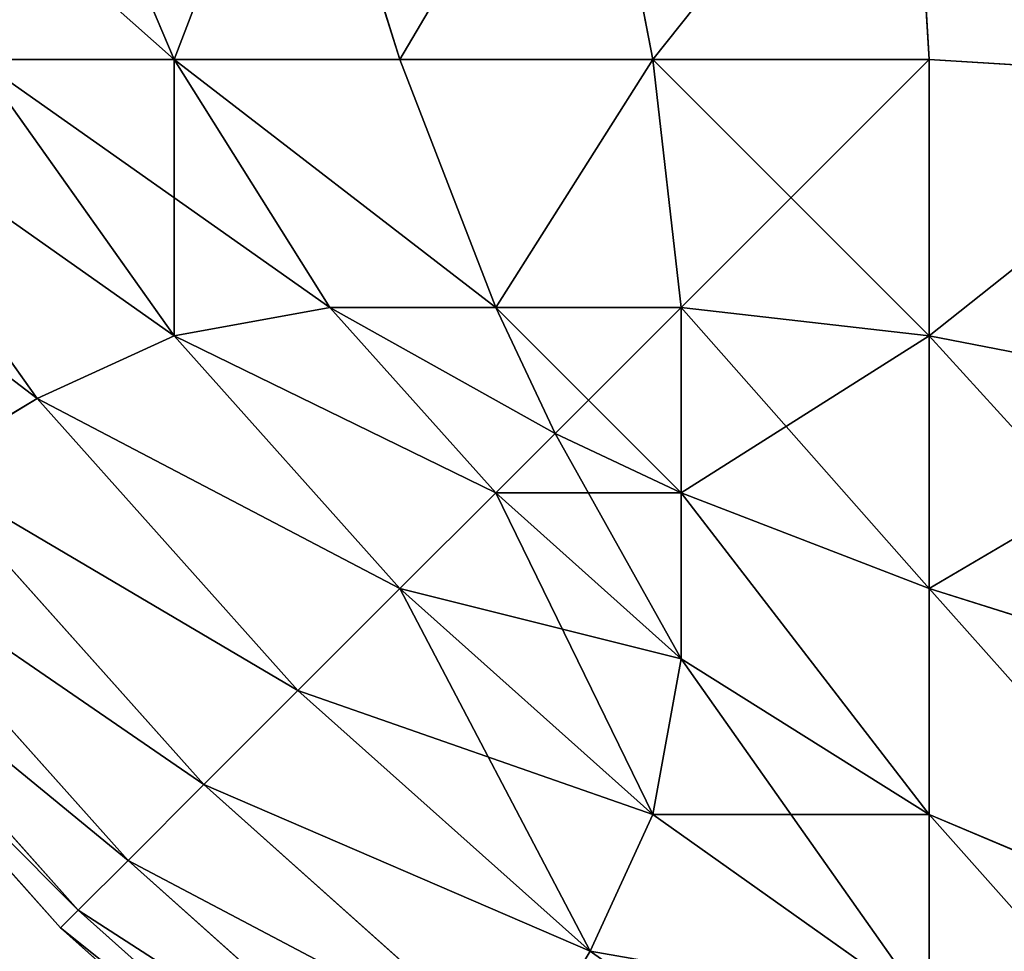
# Model space of a CAD drawing. Extents: x -7509 to 3982, y 423 to 6453.
# Drawn here: x 2385 to 2387, y 3826 to 3828 of the extents above; entities that cross this region are included whole.
import ezdxf

# ---------------------------------------------------------------- set-up
doc = ezdxf.new("R2010")
doc.units = 0
doc.header["$LTSCALE"] = 25.4
doc.layers.get('0').update_dxf_attribs({"color": 13, "linetype": 'CONTINUOUS'})

# ---------------------------------------------------------------- blocks, each defined once
blk = doc.blocks.new('GROUP_3')
at = {"color": 0}
for p, q in [((1596.2349, 867.8183, 430), (1597.0711, 867.0711, 430)), ((1597.0711, 867.0711, 10), (1596.2349, 867.8183, 10)), ((1596.2349, 867.8183, 430), (1597.0711, 867.0711, 430)), ((1597.0711, 867.0711, 10), (1596.2349, 867.8183, 10)), ((1596.1972, 867.77, 431.1161), (1597.0278, 867.0278, 431.1161)), ((1596.1972, 867.77, 431.1161), (1597.0278, 867.0278, 431.1161)), ((1597.0278, 867.0278, 8.8839), (1596.1972, 867.77, 8.8839)), ((1597.0278, 867.0278, 8.8839), (1596.1972, 867.77, 8.8839)), ((1596.0944, 867.6313, 432.2026), (1596.906, 866.906, 432.2026)), ((1596.0944, 867.6313, 432.2026), (1596.906, 866.906, 432.2026)), ((1596.906, 866.906, 7.7974), (1596.0944, 867.6313, 7.7974)), ((1596.906, 866.906, 7.7974), (1596.0944, 867.6313, 7.7974)), ((1595.9451, 867.413, 433.2269), (1596.7202, 866.7202, 433.2269)), ((1595.9451, 867.413, 433.2269), (1596.7202, 866.7202, 433.2269)), ((1596.7202, 866.7202, 6.7731), (1595.9451, 867.413, 6.7731)), ((1596.7202, 866.7202, 6.7731), (1595.9451, 867.413, 6.7731)), ((1594.9442, 866.7933, 435.6212), (1594.9442, 867.2737, 434.9442)), ((1594.9442, 867.2737, 434.9442), (1595.6212, 866.7933, 434.9442)), ((1594.9442, 867.2737, 434.9442), (1595.6212, 866.7933, 434.9442)), ((1594.9442, 866.7933, 435.6212), (1594.9442, 867.2737, 434.9442)), ((1594.9442, 867.2737, 5.0558), (1594.9442, 866.7933, 4.3788)), ((1594.9442, 867.2737, 5.0558), (1594.9442, 866.7933, 4.3788)), ((1595.6212, 866.7933, 5.0558), (1594.9442, 867.2737, 5.0558)), ((1595.6212, 866.7933, 5.0558), (1594.9442, 867.2737, 5.0558)), ((1594.1538, 867.1288, 435.7749), (1594.9442, 866.7933, 435.6212)), ((1594.1538, 867.1288, 435.7749), (1594.9442, 866.7933, 435.6212)), ((1594.1538, 867.1288, 4.2251), (1594.9442, 866.7933, 4.3788)), ((1594.1538, 867.1288, 4.2251), (1594.9442, 866.7933, 4.3788)), ((1595.7749, 867.1288, 434.1538), (1595.6212, 866.7933, 434.9442)), ((1595.7749, 867.1288, 434.1538), (1595.6212, 866.7933, 434.9442)), ((1595.7749, 867.1288, 5.8462), (1595.6212, 866.7933, 5.0558)), ((1595.7749, 867.1288, 5.8462), (1595.6212, 866.7933, 5.0558)), ((1595.7749, 867.1288, 434.1538), (1596.4899, 866.4899, 434.1538)), ((1595.7749, 867.1288, 434.1538), (1596.4899, 866.4899, 434.1538)), ((1596.4899, 866.4899, 5.8462), (1595.7749, 867.1288, 5.8462)), ((1596.4899, 866.4899, 5.8462), (1595.7749, 867.1288, 5.8462)), ((1597.0711, 867.0711, 430), (1597.0278, 867.0278, 431.1161)), ((1597.0711, 867.0711, 430), (1597.0278, 867.0278, 431.1161)), ((1597.0711, 867.0711, 10), (1597.0278, 867.0278, 8.8839)), ((1597.0711, 867.0711, 10), (1597.0278, 867.0278, 8.8839)), ((1597.0711, 867.0711, 430), (1597.8183, 866.2349, 430)), ((1597.0711, 867.0711, 430), (1597.0711, 867.0711, 10)), ((1597.8183, 866.2349, 10), (1597.0711, 867.0711, 10)), ((1597.0711, 867.0711, 430), (1597.0711, 867.0711, 10)), ((1597.0711, 867.0711, 430), (1597.8183, 866.2349, 430)), ((1597.8183, 866.2349, 10), (1597.0711, 867.0711, 10)), ((1597.0278, 867.0278, 431.1161), (1596.906, 866.906, 432.2026)), ((1597.0278, 867.0278, 431.1161), (1596.906, 866.906, 432.2026)), ((1597.0278, 867.0278, 8.8839), (1596.906, 866.906, 7.7974)), ((1597.0278, 867.0278, 8.8839), (1596.906, 866.906, 7.7974)), ((1597.0278, 867.0278, 431.1161), (1597.77, 866.1972, 431.1161)), ((1597.0278, 867.0278, 431.1161), (1597.77, 866.1972, 431.1161)), ((1597.77, 866.1972, 8.8839), (1597.0278, 867.0278, 8.8839)), ((1597.77, 866.1972, 8.8839), (1597.0278, 867.0278, 8.8839)), ((1596.906, 866.906, 432.2026), (1596.7202, 866.7202, 433.2269)), ((1596.906, 866.906, 432.2026), (1596.7202, 866.7202, 433.2269)), ((1596.906, 866.906, 7.7974), (1596.7202, 866.7202, 6.7731)), ((1596.906, 866.906, 7.7974), (1596.7202, 866.7202, 6.7731)), ((1596.906, 866.906, 432.2026), (1597.6313, 866.0944, 432.2026)), ((1596.906, 866.906, 432.2026), (1597.6313, 866.0944, 432.2026)), ((1597.6313, 866.0944, 7.7974), (1596.906, 866.906, 7.7974)), ((1597.6313, 866.0944, 7.7974), (1596.906, 866.906, 7.7974)), ((1594.9442, 866.2402, 436.2402), (1594.9442, 866.7933, 435.6212)), ((1594.9442, 866.7933, 435.6212), (1595.5514, 866.412, 435.5514)), ((1594.9442, 866.2402, 436.2402), (1594.9442, 866.7933, 435.6212)), ((1594.9442, 866.7933, 435.6212), (1595.5514, 866.412, 435.5514)), ((1594.9442, 866.7933, 4.3788), (1594.9442, 866.2402, 3.7598)), ((1594.9442, 866.7933, 4.3788), (1595.5514, 866.412, 4.4486)), ((1594.9442, 866.7933, 4.3788), (1595.5514, 866.412, 4.4486)), ((1594.9442, 866.7933, 4.3788), (1594.9442, 866.2402, 3.7598)), ((1595.6212, 866.7933, 434.9442), (1595.5514, 866.412, 435.5514)), ((1595.6212, 866.7933, 434.9442), (1595.5514, 866.412, 435.5514)), ((1595.6212, 866.7933, 5.0558), (1595.5514, 866.412, 4.4486)), ((1595.6212, 866.7933, 5.0558), (1595.5514, 866.412, 4.4486)), ((1595.6212, 866.7933, 434.9442), (1596.2402, 866.2402, 434.9442)), ((1595.6212, 866.7933, 434.9442), (1596.2402, 866.2402, 434.9442)), ((1596.2402, 866.2402, 5.0558), (1595.6212, 866.7933, 5.0558)), ((1596.2402, 866.2402, 5.0558), (1595.6212, 866.7933, 5.0558)), ((1596.7202, 866.7202, 433.2269), (1596.4899, 866.4899, 434.1538)), ((1596.7202, 866.7202, 433.2269), (1596.4899, 866.4899, 434.1538)), ((1596.7202, 866.7202, 6.7731), (1596.4899, 866.4899, 5.8462)), ((1596.7202, 866.7202, 6.7731), (1596.4899, 866.4899, 5.8462)), ((1596.7202, 866.7202, 433.2269), (1597.413, 865.9451, 433.2269)), ((1596.7202, 866.7202, 433.2269), (1597.413, 865.9451, 433.2269)), ((1597.413, 865.9451, 6.7731), (1596.7202, 866.7202, 6.7731)), ((1597.413, 865.9451, 6.7731), (1596.7202, 866.7202, 6.7731)), ((1594.1538, 866.4899, 436.4899), (1594.9442, 866.2402, 436.2402)), ((1594.1538, 866.4899, 436.4899), (1594.9442, 866.2402, 436.2402)), ((1594.1538, 866.4899, 3.5101), (1594.9442, 866.2402, 3.7598)), ((1594.1538, 866.4899, 3.5101), (1594.9442, 866.2402, 3.7598)), ((1596.4899, 866.4899, 434.1538), (1596.2402, 866.2402, 434.9442)), ((1596.4899, 866.4899, 434.1538), (1596.2402, 866.2402, 434.9442)), ((1596.4899, 866.4899, 5.8462), (1596.2402, 866.2402, 5.0558)), ((1596.4899, 866.4899, 5.8462), (1596.2402, 866.2402, 5.0558)), ((1596.4899, 866.4899, 434.1538), (1597.1288, 865.7749, 434.1538)), ((1596.4899, 866.4899, 434.1538), (1597.1288, 865.7749, 434.1538)), ((1597.1288, 865.7749, 5.8462), (1596.4899, 866.4899, 5.8462)), ((1597.1288, 865.7749, 5.8462), (1596.4899, 866.4899, 5.8462)), ((1595.5514, 866.0059, 436.0059), (1595.5514, 866.412, 435.5514)), ((1595.5514, 866.412, 435.5514), (1596.0059, 866.0059, 435.5514)), ((1595.5514, 866.412, 435.5514), (1596.0059, 866.0059, 435.5514)), ((1595.5514, 866.0059, 436.0059), (1595.5514, 866.412, 435.5514)), ((1595.5514, 866.412, 4.4486), (1595.5514, 866.0059, 3.9941)), ((1595.5514, 866.412, 4.4486), (1595.5514, 866.0059, 3.9941)), ((1596.0059, 866.0059, 4.4486), (1595.5514, 866.412, 4.4486)), ((1596.0059, 866.0059, 4.4486), (1595.5514, 866.412, 4.4486)), ((1594.9442, 865.6212, 436.7933), (1594.9442, 866.2402, 436.2402)), ((1594.9442, 866.2402, 436.2402), (1595.5514, 866.0059, 436.0059)), ((1594.9442, 866.2402, 436.2402), (1595.5514, 866.0059, 436.0059)), ((1594.9442, 865.6212, 436.7933), (1594.9442, 866.2402, 436.2402)), ((1594.9442, 866.2402, 3.7598), (1595.5514, 866.0059, 3.9941)), ((1594.9442, 866.2402, 3.7598), (1594.9442, 865.6212, 3.2067)), ((1594.9442, 866.2402, 3.7598), (1595.5514, 866.0059, 3.9941)), ((1594.9442, 866.2402, 3.7598), (1594.9442, 865.6212, 3.2067)), ((1596.2402, 866.2402, 434.9442), (1596.0059, 866.0059, 435.5514)), ((1596.2402, 866.2402, 434.9442), (1596.0059, 866.0059, 435.5514)), ((1596.2402, 866.2402, 5.0558), (1596.0059, 866.0059, 4.4486)), ((1596.2402, 866.2402, 5.0558), (1596.0059, 866.0059, 4.4486)), ((1596.2402, 866.2402, 434.9442), (1596.7933, 865.6212, 434.9442)), ((1596.2402, 866.2402, 434.9442), (1596.7933, 865.6212, 434.9442)), ((1596.7933, 865.6212, 5.0558), (1596.2402, 866.2402, 5.0558)), ((1596.7933, 865.6212, 5.0558), (1596.2402, 866.2402, 5.0558)), ((1595.5514, 865.5514, 436.412), (1595.5514, 866.0059, 436.0059)), ((1595.5514, 865.5514, 436.412), (1595.5514, 866.0059, 436.0059)), ((1595.5514, 866.0059, 436.0059), (1595.8602, 865.8602, 435.8602)), ((1595.5514, 866.0059, 436.0059), (1595.8602, 865.8602, 435.8602)), ((1595.5514, 866.0059, 3.9941), (1595.5514, 865.5514, 3.588)), ((1595.5514, 866.0059, 3.9941), (1595.8602, 865.8602, 4.1398)), ((1595.5514, 866.0059, 3.9941), (1595.5514, 865.5514, 3.588)), ((1595.5514, 866.0059, 3.9941), (1595.8602, 865.8602, 4.1398)), ((1596.0059, 866.0059, 435.5514), (1595.8602, 865.8602, 435.8602)), ((1596.0059, 866.0059, 435.5514), (1595.8602, 865.8602, 435.8602)), ((1596.0059, 866.0059, 4.4486), (1595.8602, 865.8602, 4.1398)), ((1596.0059, 866.0059, 4.4486), (1595.8602, 865.8602, 4.1398)), ((1596.0059, 866.0059, 435.5514), (1596.412, 865.5514, 435.5514)), ((1596.0059, 866.0059, 435.5514), (1596.412, 865.5514, 435.5514)), ((1596.412, 865.5514, 4.4486), (1596.0059, 866.0059, 4.4486)), ((1596.412, 865.5514, 4.4486), (1596.0059, 866.0059, 4.4486)), ((1597.413, 865.9451, 433.2269), (1597.1288, 865.7749, 434.1538)), ((1597.413, 865.9451, 433.2269), (1597.1288, 865.7749, 434.1538)), ((1597.413, 865.9451, 6.7731), (1597.1288, 865.7749, 5.8462)), ((1597.413, 865.9451, 6.7731), (1597.1288, 865.7749, 5.8462)), ((1596.0059, 865.5514, 436.0059), (1595.8602, 865.8602, 435.8602)), ((1596.0059, 865.5514, 436.0059), (1595.8602, 865.8602, 435.8602)), ((1596.0059, 865.5514, 3.9941), (1595.8602, 865.8602, 4.1398)), ((1596.0059, 865.5514, 3.9941), (1595.8602, 865.8602, 4.1398)), ((1594.1538, 865.7749, 437.1288), (1594.9442, 865.6212, 436.7933)), ((1594.1538, 865.7749, 437.1288), (1594.9442, 865.6212, 436.7933)), ((1594.1538, 865.7749, 2.8712), (1594.9442, 865.6212, 3.2067)), ((1594.1538, 865.7749, 2.8712), (1594.9442, 865.6212, 3.2067)), ((1597.1288, 865.7749, 434.1538), (1596.7933, 865.6212, 434.9442)), ((1597.1288, 865.7749, 434.1538), (1596.7933, 865.6212, 434.9442)), ((1597.1288, 865.7749, 5.8462), (1596.7933, 865.6212, 5.0558)), ((1597.1288, 865.7749, 5.8462), (1596.7933, 865.6212, 5.0558)), ((1597.1288, 865.7749, 434.1538), (1597.6836, 864.993, 434.1538)), ((1597.1288, 865.7749, 434.1538), (1597.6836, 864.993, 434.1538)), ((1597.6836, 864.993, 5.8462), (1597.1288, 865.7749, 5.8462)), ((1597.6836, 864.993, 5.8462), (1597.1288, 865.7749, 5.8462)), ((1594.9442, 865.6212, 436.7933), (1595.5514, 865.5514, 436.412)), ((1594.9442, 864.9442, 437.2737), (1594.9442, 865.6212, 436.7933)), ((1594.9442, 865.6212, 436.7933), (1595.5514, 865.5514, 436.412)), ((1594.9442, 864.9442, 437.2737), (1594.9442, 865.6212, 436.7933)), ((1594.9442, 865.6212, 3.2067), (1595.5514, 865.5514, 3.588)), ((1594.9442, 865.6212, 3.2067), (1594.9442, 864.9442, 2.7263)), ((1594.9442, 865.6212, 3.2067), (1595.5514, 865.5514, 3.588)), ((1594.9442, 865.6212, 3.2067), (1594.9442, 864.9442, 2.7263)), ((1596.7933, 865.6212, 434.9442), (1596.412, 865.5514, 435.5514)), ((1596.7933, 865.6212, 434.9442), (1596.412, 865.5514, 435.5514)), ((1596.7933, 865.6212, 5.0558), (1596.412, 865.5514, 4.4486)), ((1596.7933, 865.6212, 5.0558), (1596.412, 865.5514, 4.4486)), ((1596.7933, 865.6212, 434.9442), (1597.2737, 864.9442, 434.9442)), ((1596.7933, 865.6212, 434.9442), (1597.2737, 864.9442, 434.9442)), ((1597.2737, 864.9442, 5.0558), (1596.7933, 865.6212, 5.0558)), ((1597.2737, 864.9442, 5.0558), (1596.7933, 865.6212, 5.0558)), ((1596.0059, 865.5514, 436.0059), (1595.5514, 865.5514, 436.412)), ((1595.6212, 864.9442, 436.7933), (1595.5514, 865.5514, 436.412)), ((1596.0059, 865.5514, 436.0059), (1595.5514, 865.5514, 436.412)), ((1595.6212, 864.9442, 436.7933), (1595.5514, 865.5514, 436.412)), ((1595.6212, 864.9442, 3.2067), (1595.5514, 865.5514, 3.588)), ((1595.5514, 865.5514, 3.588), (1596.0059, 865.5514, 3.9941)), ((1595.6212, 864.9442, 3.2067), (1595.5514, 865.5514, 3.588)), ((1595.5514, 865.5514, 3.588), (1596.0059, 865.5514, 3.9941)), ((1596.2402, 864.9442, 436.2402), (1596.0059, 865.5514, 436.0059)), ((1596.412, 865.5514, 435.5514), (1596.0059, 865.5514, 436.0059)), ((1596.2402, 864.9442, 436.2402), (1596.0059, 865.5514, 436.0059)), ((1596.412, 865.5514, 435.5514), (1596.0059, 865.5514, 436.0059)), ((1596.0059, 865.5514, 3.9941), (1596.412, 865.5514, 4.4486)), ((1596.2402, 864.9442, 3.7598), (1596.0059, 865.5514, 3.9941)), ((1596.0059, 865.5514, 3.9941), (1596.412, 865.5514, 4.4486)), ((1596.2402, 864.9442, 3.7598), (1596.0059, 865.5514, 3.9941)), ((1596.7933, 864.9442, 435.6212), (1596.412, 865.5514, 435.5514)), ((1596.7933, 864.9442, 435.6212), (1596.412, 865.5514, 435.5514)), ((1596.7933, 864.9442, 4.3788), (1596.412, 865.5514, 4.4486)), ((1596.7933, 864.9442, 4.3788), (1596.412, 865.5514, 4.4486)), ((1594.1538, 864.993, 437.6836), (1594.9442, 864.9442, 437.2737)), ((1594.1538, 864.993, 437.6836), (1594.9442, 864.9442, 437.2737)), ((1594.1538, 864.993, 2.3164), (1594.9442, 864.9442, 2.7263)), ((1594.1538, 864.993, 2.3164), (1594.9442, 864.9442, 2.7263)), ((1594.993, 864.1538, 437.6836), (1594.9442, 864.9442, 437.2737)), ((1595.6212, 864.9442, 436.7933), (1594.9442, 864.9442, 437.2737)), ((1595.6212, 864.9442, 436.7933), (1594.9442, 864.9442, 437.2737)), ((1594.993, 864.1538, 437.6836), (1594.9442, 864.9442, 437.2737)), ((1594.9442, 864.9442, 2.7263), (1595.6212, 864.9442, 3.2067)), ((1594.993, 864.1538, 2.3164), (1594.9442, 864.9442, 2.7263)), ((1594.993, 864.1538, 2.3164), (1594.9442, 864.9442, 2.7263)), ((1594.9442, 864.9442, 2.7263), (1595.6212, 864.9442, 3.2067)), ((1595.7749, 864.1538, 437.1288), (1595.6212, 864.9442, 436.7933)), ((1596.2402, 864.9442, 436.2402), (1595.6212, 864.9442, 436.7933)), ((1595.7749, 864.1538, 437.1288), (1595.6212, 864.9442, 436.7933)), ((1596.2402, 864.9442, 436.2402), (1595.6212, 864.9442, 436.7933)), ((1595.7749, 864.1538, 2.8712), (1595.6212, 864.9442, 3.2067)), ((1595.6212, 864.9442, 3.2067), (1596.2402, 864.9442, 3.7598)), ((1595.6212, 864.9442, 3.2067), (1596.2402, 864.9442, 3.7598)), ((1595.7749, 864.1538, 2.8712), (1595.6212, 864.9442, 3.2067)), ((1596.4899, 864.1538, 436.4899), (1596.2402, 864.9442, 436.2402)), ((1596.7933, 864.9442, 435.6212), (1596.2402, 864.9442, 436.2402)), ((1596.4899, 864.1538, 436.4899), (1596.2402, 864.9442, 436.2402)), ((1596.7933, 864.9442, 435.6212), (1596.2402, 864.9442, 436.2402)), ((1596.4899, 864.1538, 3.5101), (1596.2402, 864.9442, 3.7598)), ((1596.2402, 864.9442, 3.7598), (1596.7933, 864.9442, 4.3788)), ((1596.4899, 864.1538, 3.5101), (1596.2402, 864.9442, 3.7598)), ((1596.2402, 864.9442, 3.7598), (1596.7933, 864.9442, 4.3788)), ((1597.1288, 864.1538, 435.7749), (1596.7933, 864.9442, 435.6212)), ((1597.2737, 864.9442, 434.9442), (1596.7933, 864.9442, 435.6212)), ((1597.1288, 864.1538, 435.7749), (1596.7933, 864.9442, 435.6212)), ((1597.2737, 864.9442, 434.9442), (1596.7933, 864.9442, 435.6212)), ((1596.7933, 864.9442, 4.3788), (1597.2737, 864.9442, 5.0558)), ((1597.1288, 864.1538, 4.2251), (1596.7933, 864.9442, 4.3788)), ((1596.7933, 864.9442, 4.3788), (1597.2737, 864.9442, 5.0558)), ((1597.1288, 864.1538, 4.2251), (1596.7933, 864.9442, 4.3788))]:
    blk.add_line(p, q, dxfattribs=at)
mesh = blk.add_polyface(dxfattribs=at)
corners = [(1596.1972, 867.77, 431.1161), (1597.0711, 867.0711, 430), (1596.2349, 867.8183, 430), (1597.0278, 867.0278, 431.1161)]
mesh.append_faces([[corners[k] for k in face] for face in [(0, 1, 2), (1, 0, 3)]], dxfattribs={"vtx0": -1, "color": 0})
mesh = blk.add_polyface(dxfattribs=at)
corners = [(1596.1972, 867.77, 8.8839), (1597.0711, 867.0711, 10), (1597.0278, 867.0278, 8.8839), (1596.2349, 867.8183, 10)]
mesh.append_faces([[corners[k] for k in face] for face in [(0, 1, 2), (1, 0, 3)]], dxfattribs={"vtx0": -1, "color": 0})
mesh = blk.add_polyface(dxfattribs=at)
corners = [(1596.2349, 867.8183, 430), (1597.0711, 867.0711, 10), (1596.2349, 867.8183, 10), (1597.0711, 867.0711, 430)]
mesh.append_faces([[corners[k] for k in face] for face in [(0, 1, 2), (1, 0, 3)]], dxfattribs={"vtx0": -1, "color": 0})
mesh = blk.add_polyface(dxfattribs=at)
corners = [(1596.0944, 867.6313, 432.2026), (1597.0278, 867.0278, 431.1161), (1596.1972, 867.77, 431.1161), (1596.906, 866.906, 432.2026)]
mesh.append_faces([[corners[k] for k in face] for face in [(0, 1, 2), (1, 0, 3)]], dxfattribs={"vtx0": -1, "color": 0})
mesh = blk.add_polyface(dxfattribs=at)
corners = [(1596.0944, 867.6313, 7.7974), (1597.0278, 867.0278, 8.8839), (1596.906, 866.906, 7.7974), (1596.1972, 867.77, 8.8839)]
mesh.append_faces([[corners[k] for k in face] for face in [(0, 1, 2), (1, 0, 3)]], dxfattribs={"vtx0": -1, "color": 0})
mesh = blk.add_polyface(dxfattribs=at)
corners = [(1594.1538, 867.6836, 434.993), (1594.9442, 866.7933, 435.6212), (1594.9442, 867.2737, 434.9442), (1594.1538, 867.1288, 435.7749)]
mesh.append_faces([[corners[k] for k in face] for face in [(0, 1, 2), (1, 0, 3)]], dxfattribs={"vtx0": -1, "color": 0})
mesh = blk.add_polyface(dxfattribs=at)
corners = [(1594.1538, 867.6836, 5.007), (1594.9442, 866.7933, 4.3788), (1594.1538, 867.1288, 4.2251), (1594.9442, 867.2737, 5.0558)]
mesh.append_faces([[corners[k] for k in face] for face in [(0, 1, 2), (1, 0, 3)]], dxfattribs={"vtx0": -1, "color": 0})
mesh = blk.add_polyface(dxfattribs=at)
corners = [(1594.9442, 867.2737, 434.9442), (1595.7749, 867.1288, 434.1538), (1594.993, 867.6836, 434.1538), (1595.6212, 866.7933, 434.9442)]
mesh.append_faces([[corners[k] for k in face] for face in [(0, 1, 2), (1, 0, 3)]], dxfattribs={"vtx0": -1, "color": 0})
mesh = blk.add_polyface(dxfattribs=at)
corners = [(1594.9442, 867.2737, 5.0558), (1595.7749, 867.1288, 5.8462), (1595.6212, 866.7933, 5.0558), (1594.993, 867.6836, 5.8462)]
mesh.append_faces([[corners[k] for k in face] for face in [(0, 1, 2), (1, 0, 3)]], dxfattribs={"vtx0": -1, "color": 0})
mesh = blk.add_polyface(dxfattribs=at)
corners = [(1595.9451, 867.413, 433.2269), (1596.906, 866.906, 432.2026), (1596.0944, 867.6313, 432.2026), (1596.7202, 866.7202, 433.2269)]
mesh.append_faces([[corners[k] for k in face] for face in [(0, 1, 2), (1, 0, 3)]], dxfattribs={"vtx0": -1, "color": 0})
mesh = blk.add_polyface(dxfattribs=at)
corners = [(1595.9451, 867.413, 6.7731), (1596.906, 866.906, 7.7974), (1596.7202, 866.7202, 6.7731), (1596.0944, 867.6313, 7.7974)]
mesh.append_faces([[corners[k] for k in face] for face in [(0, 1, 2), (1, 0, 3)]], dxfattribs={"vtx0": -1, "color": 0})
mesh = blk.add_polyface(dxfattribs=at)
corners = [(1595.7749, 867.1288, 434.1538), (1596.7202, 866.7202, 433.2269), (1595.9451, 867.413, 433.2269), (1596.4899, 866.4899, 434.1538)]
mesh.append_faces([[corners[k] for k in face] for face in [(0, 1, 2), (1, 0, 3)]], dxfattribs={"vtx0": -1, "color": 0})
mesh = blk.add_polyface(dxfattribs=at)
corners = [(1595.7749, 867.1288, 5.8462), (1596.7202, 866.7202, 6.7731), (1596.4899, 866.4899, 5.8462), (1595.9451, 867.413, 6.7731)]
mesh.append_faces([[corners[k] for k in face] for face in [(0, 1, 2), (1, 0, 3)]], dxfattribs={"vtx0": -1, "color": 0})
mesh = blk.add_polyface(dxfattribs=at)
corners = [(1594.9442, 866.7933, 435.6212), (1595.6212, 866.7933, 434.9442), (1594.9442, 867.2737, 434.9442), (1595.5514, 866.412, 435.5514)]
mesh.append_faces([[corners[k] for k in face] for face in [(0, 1, 2), (1, 0, 3)]], dxfattribs={"vtx0": -1, "color": 0})
mesh = blk.add_polyface(dxfattribs=at)
corners = [(1594.9442, 867.2737, 5.0558), (1595.5514, 866.412, 4.4486), (1594.9442, 866.7933, 4.3788), (1595.6212, 866.7933, 5.0558)]
mesh.append_faces([[corners[k] for k in face] for face in [(0, 1, 2), (1, 0, 3)]], dxfattribs={"vtx0": -1, "color": 0})
mesh = blk.add_polyface(dxfattribs=at)
corners = [(1594.1538, 867.1288, 435.7749), (1594.9442, 866.2402, 436.2402), (1594.9442, 866.7933, 435.6212), (1594.1538, 866.4899, 436.4899)]
mesh.append_faces([[corners[k] for k in face] for face in [(0, 1, 2), (1, 0, 3)]], dxfattribs={"vtx0": -1, "color": 0})
mesh = blk.add_polyface(dxfattribs=at)
corners = [(1594.1538, 867.1288, 4.2251), (1594.9442, 866.2402, 3.7598), (1594.1538, 866.4899, 3.5101), (1594.9442, 866.7933, 4.3788)]
mesh.append_faces([[corners[k] for k in face] for face in [(0, 1, 2), (1, 0, 3)]], dxfattribs={"vtx0": -1, "color": 0})
mesh = blk.add_polyface(dxfattribs=at)
corners = [(1595.6212, 866.7933, 434.9442), (1596.4899, 866.4899, 434.1538), (1595.7749, 867.1288, 434.1538), (1596.2402, 866.2402, 434.9442)]
mesh.append_faces([[corners[k] for k in face] for face in [(0, 1, 2), (1, 0, 3)]], dxfattribs={"vtx0": -1, "color": 0})
mesh = blk.add_polyface(dxfattribs=at)
corners = [(1595.7749, 867.1288, 5.8462), (1596.2402, 866.2402, 5.0558), (1595.6212, 866.7933, 5.0558), (1596.4899, 866.4899, 5.8462)]
mesh.append_faces([[corners[k] for k in face] for face in [(0, 1, 2), (1, 0, 3)]], dxfattribs={"vtx0": -1, "color": 0})
mesh = blk.add_polyface(dxfattribs=at)
corners = [(1597.8183, 866.2349, 430), (1597.0278, 867.0278, 431.1161), (1597.77, 866.1972, 431.1161), (1597.0711, 867.0711, 430)]
mesh.append_faces([[corners[k] for k in face] for face in [(0, 1, 2), (1, 0, 3)]], dxfattribs={"vtx0": -1, "color": 0})
mesh = blk.add_polyface(dxfattribs=at)
corners = [(1597.0278, 867.0278, 8.8839), (1597.8183, 866.2349, 10), (1597.77, 866.1972, 8.8839), (1597.0711, 867.0711, 10)]
mesh.append_faces([[corners[k] for k in face] for face in [(0, 1, 2), (1, 0, 3)]], dxfattribs={"vtx0": -1, "color": 0})
mesh = blk.add_polyface(dxfattribs=at)
corners = [(1597.8183, 866.2349, 10), (1597.0711, 867.0711, 430), (1597.8183, 866.2349, 430), (1597.0711, 867.0711, 10)]
mesh.append_faces([[corners[k] for k in face] for face in [(0, 1, 2), (1, 0, 3)]], dxfattribs={"vtx0": -1, "color": 0})
mesh = blk.add_polyface(dxfattribs=at)
corners = [(1597.77, 866.1972, 431.1161), (1596.906, 866.906, 432.2026), (1597.6313, 866.0944, 432.2026), (1597.0278, 867.0278, 431.1161)]
mesh.append_faces([[corners[k] for k in face] for face in [(0, 1, 2), (1, 0, 3)]], dxfattribs={"vtx0": -1, "color": 0})
mesh = blk.add_polyface(dxfattribs=at)
corners = [(1596.906, 866.906, 7.7974), (1597.77, 866.1972, 8.8839), (1597.6313, 866.0944, 7.7974), (1597.0278, 867.0278, 8.8839)]
mesh.append_faces([[corners[k] for k in face] for face in [(0, 1, 2), (1, 0, 3)]], dxfattribs={"vtx0": -1, "color": 0})
mesh = blk.add_polyface(dxfattribs=at)
corners = [(1597.6313, 866.0944, 432.2026), (1596.7202, 866.7202, 433.2269), (1597.413, 865.9451, 433.2269), (1596.906, 866.906, 432.2026)]
mesh.append_faces([[corners[k] for k in face] for face in [(0, 1, 2), (1, 0, 3)]], dxfattribs={"vtx0": -1, "color": 0})
mesh = blk.add_polyface(dxfattribs=at)
corners = [(1596.7202, 866.7202, 6.7731), (1597.6313, 866.0944, 7.7974), (1597.413, 865.9451, 6.7731), (1596.906, 866.906, 7.7974)]
mesh.append_faces([[corners[k] for k in face] for face in [(0, 1, 2), (1, 0, 3)]], dxfattribs={"vtx0": -1, "color": 0})
mesh = blk.add_polyface(dxfattribs=at)
corners = [(1594.9442, 866.7933, 435.6212), (1595.5514, 866.0059, 436.0059), (1595.5514, 866.412, 435.5514), (1594.9442, 866.2402, 436.2402)]
mesh.append_faces([[corners[k] for k in face] for face in [(0, 1, 2), (1, 0, 3)]], dxfattribs={"vtx0": -1, "color": 0})
mesh = blk.add_polyface(dxfattribs=at)
corners = [(1594.9442, 866.7933, 4.3788), (1595.5514, 866.0059, 3.9941), (1594.9442, 866.2402, 3.7598), (1595.5514, 866.412, 4.4486)]
mesh.append_faces([[corners[k] for k in face] for face in [(0, 1, 2), (1, 0, 3)]], dxfattribs={"vtx0": -1, "color": 0})
mesh = blk.add_polyface(dxfattribs=at)
corners = [(1595.5514, 866.412, 435.5514), (1596.2402, 866.2402, 434.9442), (1595.6212, 866.7933, 434.9442), (1596.0059, 866.0059, 435.5514)]
mesh.append_faces([[corners[k] for k in face] for face in [(0, 1, 2), (1, 0, 3)]], dxfattribs={"vtx0": -1, "color": 0})
mesh = blk.add_polyface(dxfattribs=at)
corners = [(1595.6212, 866.7933, 5.0558), (1596.0059, 866.0059, 4.4486), (1595.5514, 866.412, 4.4486), (1596.2402, 866.2402, 5.0558)]
mesh.append_faces([[corners[k] for k in face] for face in [(0, 1, 2), (1, 0, 3)]], dxfattribs={"vtx0": -1, "color": 0})
mesh = blk.add_polyface(dxfattribs=at)
corners = [(1597.413, 865.9451, 433.2269), (1596.4899, 866.4899, 434.1538), (1597.1288, 865.7749, 434.1538), (1596.7202, 866.7202, 433.2269)]
mesh.append_faces([[corners[k] for k in face] for face in [(0, 1, 2), (1, 0, 3)]], dxfattribs={"vtx0": -1, "color": 0})
mesh = blk.add_polyface(dxfattribs=at)
corners = [(1596.4899, 866.4899, 5.8462), (1597.413, 865.9451, 6.7731), (1597.1288, 865.7749, 5.8462), (1596.7202, 866.7202, 6.7731)]
mesh.append_faces([[corners[k] for k in face] for face in [(0, 1, 2), (1, 0, 3)]], dxfattribs={"vtx0": -1, "color": 0})
mesh = blk.add_polyface(dxfattribs=at)
corners = [(1594.9442, 865.6212, 436.7933), (1594.1538, 866.4899, 436.4899), (1594.1538, 865.7749, 437.1288), (1594.9442, 866.2402, 436.2402)]
mesh.append_faces([[corners[k] for k in face] for face in [(0, 1, 2), (1, 0, 3)]], dxfattribs={"vtx0": -1, "color": 0})
mesh = blk.add_polyface(dxfattribs=at)
corners = [(1594.9442, 866.2402, 3.7598), (1594.1538, 865.7749, 2.8712), (1594.1538, 866.4899, 3.5101), (1594.9442, 865.6212, 3.2067)]
mesh.append_faces([[corners[k] for k in face] for face in [(0, 1, 2), (1, 0, 3)]], dxfattribs={"vtx0": -1, "color": 0})
mesh = blk.add_polyface(dxfattribs=at)
corners = [(1597.1288, 865.7749, 434.1538), (1596.2402, 866.2402, 434.9442), (1596.7933, 865.6212, 434.9442), (1596.4899, 866.4899, 434.1538)]
mesh.append_faces([[corners[k] for k in face] for face in [(0, 1, 2), (1, 0, 3)]], dxfattribs={"vtx0": -1, "color": 0})
mesh = blk.add_polyface(dxfattribs=at)
corners = [(1596.2402, 866.2402, 5.0558), (1597.1288, 865.7749, 5.8462), (1596.7933, 865.6212, 5.0558), (1596.4899, 866.4899, 5.8462)]
mesh.append_faces([[corners[k] for k in face] for face in [(0, 1, 2), (1, 0, 3)]], dxfattribs={"vtx0": -1, "color": 0})
mesh = blk.add_polyface(dxfattribs=at)
corners = [(1595.5514, 866.0059, 436.0059), (1596.0059, 866.0059, 435.5514), (1595.5514, 866.412, 435.5514), (1595.8602, 865.8602, 435.8602)]
mesh.append_faces([[corners[k] for k in face] for face in [(0, 1, 2), (1, 0, 3)]], dxfattribs={"vtx0": -1, "color": 0})
mesh = blk.add_polyface(dxfattribs=at)
corners = [(1595.5514, 866.412, 4.4486), (1595.8602, 865.8602, 4.1398), (1595.5514, 866.0059, 3.9941), (1596.0059, 866.0059, 4.4486)]
mesh.append_faces([[corners[k] for k in face] for face in [(0, 1, 2), (1, 0, 3)]], dxfattribs={"vtx0": -1, "color": 0})
mesh = blk.add_polyface(dxfattribs=at)
corners = [(1595.5514, 865.5514, 436.412), (1594.9442, 866.2402, 436.2402), (1594.9442, 865.6212, 436.7933), (1595.5514, 866.0059, 436.0059)]
mesh.append_faces([[corners[k] for k in face] for face in [(0, 1, 2), (1, 0, 3)]], dxfattribs={"vtx0": -1, "color": 0})
mesh = blk.add_polyface(dxfattribs=at)
corners = [(1595.5514, 866.0059, 3.9941), (1594.9442, 865.6212, 3.2067), (1594.9442, 866.2402, 3.7598), (1595.5514, 865.5514, 3.588)]
mesh.append_faces([[corners[k] for k in face] for face in [(0, 1, 2), (1, 0, 3)]], dxfattribs={"vtx0": -1, "color": 0})
mesh = blk.add_polyface(dxfattribs=at)
corners = [(1596.7933, 865.6212, 434.9442), (1596.0059, 866.0059, 435.5514), (1596.412, 865.5514, 435.5514), (1596.2402, 866.2402, 434.9442)]
mesh.append_faces([[corners[k] for k in face] for face in [(0, 1, 2), (1, 0, 3)]], dxfattribs={"vtx0": -1, "color": 0})
mesh = blk.add_polyface(dxfattribs=at)
corners = [(1596.0059, 866.0059, 4.4486), (1596.7933, 865.6212, 5.0558), (1596.412, 865.5514, 4.4486), (1596.2402, 866.2402, 5.0558)]
mesh.append_faces([[corners[k] for k in face] for face in [(0, 1, 2), (1, 0, 3)]], dxfattribs={"vtx0": -1, "color": 0})
mesh = blk.add_polyface(dxfattribs=at)
corners = [(1596.0059, 865.5514, 436.0059), (1595.5514, 866.0059, 436.0059), (1595.5514, 865.5514, 436.412), (1595.8602, 865.8602, 435.8602)]
mesh.append_faces([[corners[k] for k in face] for face in [(0, 1, 2), (1, 0, 3)]], dxfattribs={"vtx0": -1, "color": 0})
mesh = blk.add_polyface(dxfattribs=at)
corners = [(1595.8602, 865.8602, 4.1398), (1595.5514, 865.5514, 3.588), (1595.5514, 866.0059, 3.9941), (1596.0059, 865.5514, 3.9941)]
mesh.append_faces([[corners[k] for k in face] for face in [(0, 1, 2), (1, 0, 3)]], dxfattribs={"vtx0": -1, "color": 0})
mesh = blk.add_polyface(dxfattribs=at)
corners = [(1596.412, 865.5514, 435.5514), (1595.8602, 865.8602, 435.8602), (1596.0059, 865.5514, 436.0059), (1596.0059, 866.0059, 435.5514)]
mesh.append_faces([[corners[k] for k in face] for face in [(0, 1, 2), (1, 0, 3)]], dxfattribs={"vtx0": -1, "color": 0})
mesh = blk.add_polyface(dxfattribs=at)
corners = [(1595.8602, 865.8602, 4.1398), (1596.412, 865.5514, 4.4486), (1596.0059, 865.5514, 3.9941), (1596.0059, 866.0059, 4.4486)]
mesh.append_faces([[corners[k] for k in face] for face in [(0, 1, 2), (1, 0, 3)]], dxfattribs={"vtx0": -1, "color": 0})
mesh = blk.add_polyface(dxfattribs=at)
corners = [(1598.0145, 865.0972, 433.2269), (1597.1288, 865.7749, 434.1538), (1597.6836, 864.993, 434.1538), (1597.413, 865.9451, 433.2269)]
mesh.append_faces([[corners[k] for k in face] for face in [(0, 1, 2), (1, 0, 3)]], dxfattribs={"vtx0": -1, "color": 0})
mesh = blk.add_polyface(dxfattribs=at)
corners = [(1597.1288, 865.7749, 5.8462), (1598.0145, 865.0972, 6.7731), (1597.6836, 864.993, 5.8462), (1597.413, 865.9451, 6.7731)]
mesh.append_faces([[corners[k] for k in face] for face in [(0, 1, 2), (1, 0, 3)]], dxfattribs={"vtx0": -1, "color": 0})
mesh = blk.add_polyface(dxfattribs=at)
corners = [(1594.1538, 864.993, 437.6836), (1594.9442, 865.6212, 436.7933), (1594.1538, 865.7749, 437.1288), (1594.9442, 864.9442, 437.2737)]
mesh.append_faces([[corners[k] for k in face] for face in [(0, 1, 2), (1, 0, 3)]], dxfattribs={"vtx0": -1, "color": 0})
mesh = blk.add_polyface(dxfattribs=at)
corners = [(1594.9442, 865.6212, 3.2067), (1594.1538, 864.993, 2.3164), (1594.1538, 865.7749, 2.8712), (1594.9442, 864.9442, 2.7263)]
mesh.append_faces([[corners[k] for k in face] for face in [(0, 1, 2), (1, 0, 3)]], dxfattribs={"vtx0": -1, "color": 0})
mesh = blk.add_polyface(dxfattribs=at)
corners = [(1597.6836, 864.993, 434.1538), (1596.7933, 865.6212, 434.9442), (1597.2737, 864.9442, 434.9442), (1597.1288, 865.7749, 434.1538)]
mesh.append_faces([[corners[k] for k in face] for face in [(0, 1, 2), (1, 0, 3)]], dxfattribs={"vtx0": -1, "color": 0})
mesh = blk.add_polyface(dxfattribs=at)
corners = [(1596.7933, 865.6212, 5.0558), (1597.6836, 864.993, 5.8462), (1597.2737, 864.9442, 5.0558), (1597.1288, 865.7749, 5.8462)]
mesh.append_faces([[corners[k] for k in face] for face in [(0, 1, 2), (1, 0, 3)]], dxfattribs={"vtx0": -1, "color": 0})
mesh = blk.add_polyface(dxfattribs=at)
corners = [(1595.6212, 864.9442, 436.7933), (1594.9442, 865.6212, 436.7933), (1594.9442, 864.9442, 437.2737), (1595.5514, 865.5514, 436.412)]
mesh.append_faces([[corners[k] for k in face] for face in [(0, 1, 2), (1, 0, 3)]], dxfattribs={"vtx0": -1, "color": 0})
mesh = blk.add_polyface(dxfattribs=at)
corners = [(1595.5514, 865.5514, 3.588), (1594.9442, 864.9442, 2.7263), (1594.9442, 865.6212, 3.2067), (1595.6212, 864.9442, 3.2067)]
mesh.append_faces([[corners[k] for k in face] for face in [(0, 1, 2), (1, 0, 3)]], dxfattribs={"vtx0": -1, "color": 0})
mesh = blk.add_polyface(dxfattribs=at)
corners = [(1596.7933, 865.6212, 434.9442), (1596.7933, 864.9442, 435.6212), (1597.2737, 864.9442, 434.9442), (1596.412, 865.5514, 435.5514)]
mesh.append_faces([[corners[k] for k in face] for face in [(0, 1, 2), (1, 0, 3)]], dxfattribs={"vtx0": -1, "color": 0})
mesh = blk.add_polyface(dxfattribs=at)
corners = [(1596.412, 865.5514, 4.4486), (1597.2737, 864.9442, 5.0558), (1596.7933, 864.9442, 4.3788), (1596.7933, 865.6212, 5.0558)]
mesh.append_faces([[corners[k] for k in face] for face in [(0, 1, 2), (1, 0, 3)]], dxfattribs={"vtx0": -1, "color": 0})
mesh = blk.add_polyface(dxfattribs=at)
corners = [(1595.6212, 864.9442, 436.7933), (1596.0059, 865.5514, 436.0059), (1595.5514, 865.5514, 436.412), (1596.2402, 864.9442, 436.2402)]
mesh.append_faces([[corners[k] for k in face] for face in [(0, 1, 2), (1, 0, 3)]], dxfattribs={"vtx0": -1, "color": 0})
mesh = blk.add_polyface(dxfattribs=at)
corners = [(1596.0059, 865.5514, 3.9941), (1595.6212, 864.9442, 3.2067), (1595.5514, 865.5514, 3.588), (1596.2402, 864.9442, 3.7598)]
mesh.append_faces([[corners[k] for k in face] for face in [(0, 1, 2), (1, 0, 3)]], dxfattribs={"vtx0": -1, "color": 0})
mesh = blk.add_polyface(dxfattribs=at)
corners = [(1596.7933, 864.9442, 435.6212), (1596.0059, 865.5514, 436.0059), (1596.2402, 864.9442, 436.2402), (1596.412, 865.5514, 435.5514)]
mesh.append_faces([[corners[k] for k in face] for face in [(0, 1, 2), (1, 0, 3)]], dxfattribs={"vtx0": -1, "color": 0})
mesh = blk.add_polyface(dxfattribs=at)
corners = [(1596.0059, 865.5514, 3.9941), (1596.7933, 864.9442, 4.3788), (1596.2402, 864.9442, 3.7598), (1596.412, 865.5514, 4.4486)]
mesh.append_faces([[corners[k] for k in face] for face in [(0, 1, 2), (1, 0, 3)]], dxfattribs={"vtx0": -1, "color": 0})
mesh = blk.add_polyface(dxfattribs=at)
corners = [(1594.993, 864.1538, 437.6836), (1594.1538, 864.993, 437.6836), (1594.1538, 864.1538, 438.1474), (1594.9442, 864.9442, 437.2737)]
mesh.append_faces([[corners[k] for k in face] for face in [(0, 1, 2), (1, 0, 3)]], dxfattribs={"vtx0": -1, "color": 0})
mesh = blk.add_polyface(dxfattribs=at)
corners = [(1594.1538, 864.993, 2.3164), (1594.993, 864.1538, 2.3164), (1594.1538, 864.1538, 1.8526), (1594.9442, 864.9442, 2.7263)]
mesh.append_faces([[corners[k] for k in face] for face in [(0, 1, 2), (1, 0, 3)]], dxfattribs={"vtx0": -1, "color": 0})
mesh = blk.add_polyface(dxfattribs=at)
corners = [(1594.993, 864.1538, 437.6836), (1595.6212, 864.9442, 436.7933), (1594.9442, 864.9442, 437.2737), (1595.7749, 864.1538, 437.1288)]
mesh.append_faces([[corners[k] for k in face] for face in [(0, 1, 2), (1, 0, 3)]], dxfattribs={"vtx0": -1, "color": 0})
mesh = blk.add_polyface(dxfattribs=at)
corners = [(1595.6212, 864.9442, 3.2067), (1594.993, 864.1538, 2.3164), (1594.9442, 864.9442, 2.7263), (1595.7749, 864.1538, 2.8712)]
mesh.append_faces([[corners[k] for k in face] for face in [(0, 1, 2), (1, 0, 3)]], dxfattribs={"vtx0": -1, "color": 0})
mesh = blk.add_polyface(dxfattribs=at)
corners = [(1595.7749, 864.1538, 437.1288), (1596.2402, 864.9442, 436.2402), (1595.6212, 864.9442, 436.7933), (1596.4899, 864.1538, 436.4899)]
mesh.append_faces([[corners[k] for k in face] for face in [(0, 1, 2), (1, 0, 3)]], dxfattribs={"vtx0": -1, "color": 0})
mesh = blk.add_polyface(dxfattribs=at)
corners = [(1596.2402, 864.9442, 3.7598), (1595.7749, 864.1538, 2.8712), (1595.6212, 864.9442, 3.2067), (1596.4899, 864.1538, 3.5101)]
mesh.append_faces([[corners[k] for k in face] for face in [(0, 1, 2), (1, 0, 3)]], dxfattribs={"vtx0": -1, "color": 0})
mesh = blk.add_polyface(dxfattribs=at)
corners = [(1596.7933, 864.9442, 435.6212), (1596.4899, 864.1538, 436.4899), (1597.1288, 864.1538, 435.7749), (1596.2402, 864.9442, 436.2402)]
mesh.append_faces([[corners[k] for k in face] for face in [(0, 1, 2), (1, 0, 3)]], dxfattribs={"vtx0": -1, "color": 0})
mesh = blk.add_polyface(dxfattribs=at)
corners = [(1596.4899, 864.1538, 3.5101), (1596.7933, 864.9442, 4.3788), (1597.1288, 864.1538, 4.2251), (1596.2402, 864.9442, 3.7598)]
mesh.append_faces([[corners[k] for k in face] for face in [(0, 1, 2), (1, 0, 3)]], dxfattribs={"vtx0": -1, "color": 0})
mesh = blk.add_polyface(dxfattribs=at)
corners = [(1597.6836, 864.1538, 434.993), (1596.7933, 864.9442, 435.6212), (1597.1288, 864.1538, 435.7749), (1597.2737, 864.9442, 434.9442)]
mesh.append_faces([[corners[k] for k in face] for face in [(0, 1, 2), (1, 0, 3)]], dxfattribs={"vtx0": -1, "color": 0})
mesh = blk.add_polyface(dxfattribs=at)
corners = [(1596.7933, 864.9442, 4.3788), (1597.6836, 864.1538, 5.007), (1597.1288, 864.1538, 4.2251), (1597.2737, 864.9442, 5.0558)]
mesh.append_faces([[corners[k] for k in face] for face in [(0, 1, 2), (1, 0, 3)]], dxfattribs={"vtx0": -1, "color": 0})

msp = doc.modelspace()

# ---------------------------------------------------------------- block references
at = {"color": 8, "rotation": 180.0000008537679}
msp.add_blockref('GROUP_3', (3981.6747, 4693.3404, 20), dxfattribs=at)

doc.saveas('drawing.dxf')
